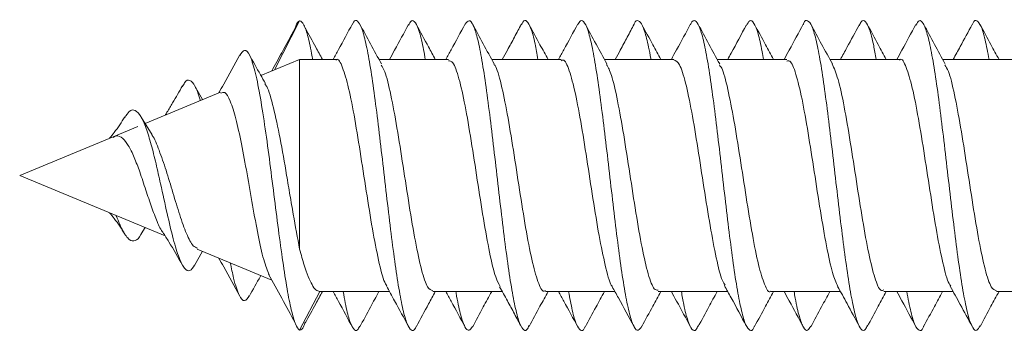
# Model space of a CAD drawing. Units: millimetres. Extents: x -1338 to 1466, y -1314 to 1342.
# Drawn here: x 82 to 97, y 1300 to 1304 of the extents above; entities that cross this region are included whole.
import ezdxf

# ---------------------------------------------------------------- set-up
doc = ezdxf.new("R2010")
doc.units = ezdxf.units.MM

msp = doc.modelspace()

# ---------------------------------------------------------------- linework, layer by layer
at = {"color": 7, "linetype": 'Continuous', "lineweight": 0}
for p, q in [((85.949, 1303.683), (86.34, 1304.445)), ((86.34, 1303.845), (85.738, 1303.595)), ((86.9, 1303.845), (86.34, 1303.845)), ((86.34, 1303.845), (86.34, 1300.902)), ((88.65, 1303.845), (87.571, 1303.845)), ((90.4, 1303.845), (89.321, 1303.845)), ((92.15, 1303.845), (91.071, 1303.845)), ((93.9, 1303.845), (92.821, 1303.845)), ((95.65, 1303.845), (94.571, 1303.845)), ((97.4, 1303.845), (96.321, 1303.845)), ((84.834, 1303.221), (84.709, 1303.44)), ((85.113, 1303.336), (83.941, 1302.851)), ((84.05, 1302.674), (83.88, 1302.951)), ((83.827, 1302.804), (83.444, 1302.645)), ((83.444, 1302.645), (81.995, 1302.045)), ((81.995, 1302.045), (84.251, 1301.11)), ((83.88, 1301.139), (83.941, 1301.239)), ((84.748, 1300.904), (85.907, 1300.424)), ((84.709, 1300.65), (84.834, 1300.869)), ((86.34, 1299.645), (86.653, 1300.245)), ((86.656, 1300.245), (87.735, 1300.245)), ((88.407, 1300.245), (89.486, 1300.245)), ((90.156, 1300.245), (91.235, 1300.245)), ((91.907, 1300.245), (92.985, 1300.245)), ((93.657, 1300.245), (94.734, 1300.245)), ((95.406, 1300.245), (96.485, 1300.245)), ((97.157, 1300.245), (98.235, 1300.245))]:
    msp.add_line(p, q, dxfattribs=at)
for points, knots in [([(86.34, 1304.445), (86.319, 1304.431), (86.295, 1304.415), (86.271, 1304.331), (86.269, 1304.325)], [0, 0, 0, 0, 0.9188675, 1, 1, 1, 1]), ([(86.541, 1303.845), (86.539, 1303.859), (86.515, 1304.007), (86.471, 1304.199), (86.406, 1304.408), (86.363, 1304.432), (86.34, 1304.445)], [0, 0, 0, 0, 0.033663, 0.351099, 0.668569, 1, 1, 1, 1]), ([(88.152, 1299.715), (88.147, 1299.702), (88.12, 1299.634), (88.072, 1299.635), (88.008, 1299.727), (87.944, 1299.95), (87.88, 1300.282), (87.816, 1300.707), (87.752, 1301.202), (87.688, 1301.742), (87.624, 1302.298), (87.56, 1302.84), (87.496, 1303.341), (87.432, 1303.774), (87.367, 1304.114), (87.303, 1304.349), (87.239, 1304.45), (87.191, 1304.461), (87.165, 1304.397), (87.16, 1304.385)], [0, 0, 0, 0, 0.015743, 0.080342, 0.144905, 0.209471, 0.274026, 0.338575, 0.403131, 0.467688, 0.532253, 0.596828, 0.661425, 0.72603, 0.790617, 0.855197, 0.919768, 0.984327, 1, 1, 1, 1]), ([(88.29, 1303.845), (88.281, 1303.895), (88.252, 1304.073), (88.201, 1304.277), (88.136, 1304.431), (88.079, 1304.467), (88.044, 1304.4), (88.03, 1304.374)], [0, 0, 0, 0, 0.096386, 0.342831, 0.589263, 0.835668, 1, 1, 1, 1]), ([(89.903, 1299.72), (89.891, 1299.695), (89.857, 1299.625), (89.803, 1299.65), (89.739, 1299.782), (89.675, 1300.041), (89.61, 1300.403), (89.546, 1300.853), (89.482, 1301.364), (89.418, 1301.912), (89.354, 1302.467), (89.29, 1302.999), (89.226, 1303.482), (89.162, 1303.888), (89.098, 1304.198), (89.034, 1304.391), (88.971, 1304.471), (88.929, 1304.418), (88.909, 1304.392)], [0, 0, 0, 0, 0.036027, 0.100545, 0.165083, 0.229626, 0.29417, 0.358696, 0.423209, 0.487712, 0.552211, 0.616707, 0.681205, 0.745711, 0.810224, 0.874755, 0.939292, 1, 1, 1, 1]), ([(90.04, 1303.845), (90.025, 1303.929), (89.989, 1304.133), (89.931, 1304.338), (89.867, 1304.451), (89.817, 1304.46), (89.788, 1304.393), (89.781, 1304.375)], [0, 0, 0, 0, 0.172987, 0.420095, 0.667242, 0.91443, 1, 1, 1, 1]), ([(91.653, 1299.712), (91.634, 1299.683), (91.594, 1299.62), (91.533, 1299.677), (91.469, 1299.85), (91.405, 1300.141), (91.341, 1300.532), (91.277, 1301.003), (91.213, 1301.529), (91.149, 1302.083), (91.084, 1302.634), (91.02, 1303.154), (90.956, 1303.615), (90.892, 1303.994), (90.828, 1304.271), (90.764, 1304.426), (90.708, 1304.468), (90.672, 1304.405), (90.659, 1304.381)], [0, 0, 0, 0, 0.055696, 0.12016, 0.18462, 0.249088, 0.313561, 0.378044, 0.442553, 0.507062, 0.571558, 0.636047, 0.700516, 0.764987, 0.829449, 0.893904, 0.958358, 1, 1, 1, 1]), ([(91.792, 1303.845), (91.791, 1303.849), (91.769, 1303.99), (91.725, 1304.18), (91.661, 1304.392), (91.597, 1304.455), (91.554, 1304.45), (91.532, 1304.39), (91.531, 1304.387)], [0, 0, 0, 0, 0.007905, 0.253604, 0.49927, 0.74491, 0.990548, 1, 1, 1, 1]), ([(93.402, 1299.712), (93.399, 1299.703), (93.374, 1299.637), (93.328, 1299.633), (93.263, 1299.714), (93.199, 1299.928), (93.135, 1300.252), (93.071, 1300.669), (93.007, 1301.16), (92.943, 1301.697), (92.879, 1302.253), (92.815, 1302.797), (92.751, 1303.302), (92.687, 1303.742), (92.623, 1304.09), (92.559, 1304.334), (92.494, 1304.447), (92.444, 1304.462), (92.415, 1304.396), (92.408, 1304.379)], [0, 0, 0, 0, 0.010547, 0.075011, 0.139454, 0.203887, 0.268306, 0.332716, 0.39713, 0.461549, 0.52597, 0.590403, 0.654853, 0.719308, 0.783769, 0.848226, 0.912659, 0.977084, 1, 1, 1, 1]), ([(93.54, 1303.845), (93.533, 1303.885), (93.505, 1304.056), (93.456, 1304.258), (93.392, 1304.423), (93.332, 1304.469), (93.293, 1304.401), (93.276, 1304.371)], [0, 0, 0, 0, 0.076055, 0.319084, 0.562144, 0.805195, 1, 1, 1, 1]), ([(95.152, 1299.718), (95.142, 1299.696), (95.111, 1299.627), (95.058, 1299.645), (94.994, 1299.766), (94.93, 1300.016), (94.866, 1300.37), (94.802, 1300.814), (94.738, 1301.321), (94.673, 1301.867), (94.609, 1302.422), (94.545, 1302.958), (94.481, 1303.445), (94.417, 1303.858), (94.353, 1304.176), (94.289, 1304.384), (94.225, 1304.457), (94.181, 1304.452), (94.158, 1304.391), (94.156, 1304.387)], [0, 0, 0, 0, 0.029785, 0.094176, 0.158578, 0.222989, 0.287418, 0.351817, 0.416214, 0.480593, 0.544969, 0.609338, 0.67371, 0.738083, 0.802466, 0.866859, 0.931257, 0.995683, 1, 1, 1, 1]), ([(95.29, 1303.845), (95.277, 1303.92), (95.242, 1304.118), (95.186, 1304.322), (95.122, 1304.447), (95.069, 1304.461), (95.038, 1304.391), (95.027, 1304.368)], [0, 0, 0, 0, 0.15032, 0.394493, 0.638695, 0.882925, 1, 1, 1, 1]), ([(96.901, 1299.713), (96.885, 1299.686), (96.847, 1299.621), (96.788, 1299.668), (96.724, 1299.831), (96.66, 1300.113), (96.596, 1300.497), (96.532, 1300.962), (96.468, 1301.485), (96.404, 1302.037), (96.34, 1302.59), (96.276, 1303.114), (96.212, 1303.581), (96.147, 1303.967), (96.083, 1304.252), (96.019, 1304.419), (95.96, 1304.469), (95.922, 1304.405), (95.905, 1304.377)], [0, 0, 0, 0, 0.049119, 0.113406, 0.177681, 0.241978, 0.306257, 0.370566, 0.434884, 0.499212, 0.563537, 0.627854, 0.692158, 0.756446, 0.820724, 0.885007, 0.949295, 1, 1, 1, 1]), ([(97.041, 1303.845), (97.021, 1303.952), (96.979, 1304.174), (96.917, 1304.377), (96.852, 1304.456), (96.807, 1304.453), (96.782, 1304.388), (96.78, 1304.38)], [0, 0, 0, 0, 0.232011, 0.476765, 0.721485, 0.966197, 1, 1, 1, 1]), ([(86.269, 1304.33), (86.2, 1304.203), (86.08, 1303.978), (85.959, 1303.759), (85.907, 1303.665)], [0, 0, 0, 0, 0.56909, 1, 1, 1, 1]), ([(86.695, 1303.845), (86.66, 1303.908), (86.57, 1304.069), (86.481, 1304.234), (86.426, 1304.334)], [0, 0, 0, 0, 0.389824, 1, 1, 1, 1]), ([(87.16, 1304.397), (87.088, 1304.263), (86.989, 1304.079), (86.888, 1303.895), (86.86, 1303.845)], [0, 0, 0, 0, 0.724279, 1, 1, 1, 1]), ([(87.61, 1303.774), (87.553, 1303.877), (87.439, 1304.085), (87.327, 1304.293), (87.271, 1304.398)], [0, 0, 0, 0, 0.49751, 1, 1, 1, 1]), ([(88.03, 1304.388), (87.959, 1304.255), (87.861, 1304.073), (87.761, 1303.893), (87.735, 1303.845)], [0, 0, 0, 0, 0.731882, 1, 1, 1, 1]), ([(88.446, 1303.845), (88.411, 1303.909), (88.312, 1304.089), (88.215, 1304.27), (88.152, 1304.387)], [0, 0, 0, 0, 0.355803, 1, 1, 1, 1]), ([(88.909, 1304.396), (88.838, 1304.262), (88.739, 1304.078), (88.637, 1303.895), (88.61, 1303.845)], [0, 0, 0, 0, 0.726618, 1, 1, 1, 1]), ([(89.359, 1303.775), (89.303, 1303.878), (89.189, 1304.085), (89.077, 1304.293), (89.021, 1304.397)], [0, 0, 0, 0, 0.4975873, 1, 1, 1, 1]), ([(89.78, 1304.389), (89.746, 1304.324), (89.679, 1304.198), (89.574, 1304.003), (89.512, 1303.892), (89.486, 1303.845)], [0, 0, 0, 0, 0.385128, 0.738684, 1, 1, 1, 1]), ([(90.196, 1303.845), (90.154, 1303.921), (90.056, 1304.1), (89.958, 1304.281), (89.902, 1304.386)], [0, 0, 0, 0, 0.423417, 1, 1, 1, 1]), ([(90.659, 1304.396), (90.587, 1304.262), (90.488, 1304.078), (90.387, 1303.895), (90.36, 1303.845)], [0, 0, 0, 0, 0.728242, 1, 1, 1, 1]), ([(91.109, 1303.774), (91.053, 1303.877), (90.94, 1304.084), (90.828, 1304.291), (90.772, 1304.396)], [0, 0, 0, 0, 0.497755, 1, 1, 1, 1]), ([(91.531, 1304.389), (91.497, 1304.325), (91.434, 1304.205), (91.327, 1304.005), (91.264, 1303.892), (91.237, 1303.845)], [0, 0, 0, 0, 0.396739, 0.743876, 1, 1, 1, 1]), ([(91.946, 1303.845), (91.905, 1303.921), (91.806, 1304.1), (91.709, 1304.281), (91.652, 1304.386)], [0, 0, 0, 0, 0.422246, 1, 1, 1, 1]), ([(92.408, 1304.394), (92.336, 1304.26), (92.238, 1304.076), (92.137, 1303.894), (92.11, 1303.845)], [0, 0, 0, 0, 0.730963, 1, 1, 1, 1]), ([(92.86, 1303.775), (92.803, 1303.877), (92.69, 1304.083), (92.579, 1304.29), (92.523, 1304.394)], [0, 0, 0, 0, 0.497931, 1, 1, 1, 1]), ([(93.276, 1304.381), (93.197, 1304.234), (93.101, 1304.054), (93.003, 1303.877), (92.985, 1303.845)], [0, 0, 0, 0, 0.819161, 1, 1, 1, 1]), ([(93.696, 1303.845), (93.654, 1303.921), (93.556, 1304.1), (93.458, 1304.282), (93.402, 1304.386)], [0, 0, 0, 0, 0.422174, 1, 1, 1, 1]), ([(94.157, 1304.391), (94.085, 1304.257), (93.987, 1304.075), (93.886, 1303.893), (93.86, 1303.845)], [0, 0, 0, 0, 0.7327859, 1, 1, 1, 1]), ([(94.61, 1303.774), (94.554, 1303.876), (94.441, 1304.081), (94.33, 1304.288), (94.274, 1304.392)], [0, 0, 0, 0, 0.498038, 1, 1, 1, 1]), ([(95.028, 1304.384), (94.964, 1304.265), (94.867, 1304.085), (94.768, 1303.906), (94.734, 1303.845)], [0, 0, 0, 0, 0.655678, 1, 1, 1, 1]), ([(95.446, 1303.845), (95.404, 1303.921), (95.305, 1304.101), (95.208, 1304.283), (95.151, 1304.387)], [0, 0, 0, 0, 0.421964, 1, 1, 1, 1]), ([(95.905, 1304.388), (95.833, 1304.255), (95.736, 1304.073), (95.636, 1303.893), (95.61, 1303.845)], [0, 0, 0, 0, 0.734325, 1, 1, 1, 1]), ([(96.361, 1303.772), (96.305, 1303.874), (96.193, 1304.078), (96.082, 1304.285), (96.026, 1304.389)], [0, 0, 0, 0, 0.498194, 1, 1, 1, 1]), ([(96.78, 1304.388), (96.718, 1304.273), (96.621, 1304.091), (96.521, 1303.911), (96.485, 1303.845)], [0, 0, 0, 0, 0.630451, 1, 1, 1, 1]), ([(97.196, 1303.845), (97.154, 1303.921), (97.055, 1304.101), (96.958, 1304.283), (96.901, 1304.388)], [0, 0, 0, 0, 0.421953, 1, 1, 1, 1]), ([(86.34, 1299.645), (86.319, 1299.669), (86.276, 1299.716), (86.211, 1299.947), (86.145, 1300.274), (86.079, 1300.701), (86.011, 1301.201), (85.941, 1301.747), (85.87, 1302.307), (85.797, 1302.842), (85.722, 1303.316), (85.645, 1303.691), (85.566, 1303.929), (85.488, 1304.02), (85.435, 1303.942), (85.41, 1303.905)], [0, 0, 0, 0, 0.078093, 0.153209, 0.228627, 0.304444, 0.380723, 0.457327, 0.534443, 0.612057, 0.690119, 0.768843, 0.848065, 0.927909, 1, 1, 1, 1]), ([(85.411, 1303.913), (85.329, 1303.762), (85.221, 1303.563), (85.108, 1303.369), (85.081, 1303.323)], [0, 0, 0, 0, 0.76247, 1, 1, 1, 1]), ([(85.809, 1303.471), (85.783, 1303.516), (85.698, 1303.665), (85.615, 1303.816), (85.557, 1303.921)], [0, 0, 0, 0, 0.302878, 1, 1, 1, 1]), ([(86.9, 1303.834), (86.904, 1303.837), (86.939, 1303.871), (87.006, 1303.735), (87.101, 1303.424), (87.196, 1302.933), (87.291, 1302.345), (87.386, 1301.722), (87.482, 1301.132), (87.577, 1300.664), (87.648, 1300.389), (87.687, 1300.346), (87.694, 1300.338)], [0, 0, 0, 0, 0.014238, 0.13396, 0.253665, 0.373375, 0.493091, 0.612808, 0.732524, 0.852255, 0.971959, 1, 1, 1, 1]), ([(88.65, 1303.824), (88.672, 1303.822), (88.727, 1303.817), (88.813, 1303.569), (88.908, 1303.147), (89.003, 1302.59), (89.098, 1301.973), (89.193, 1301.362), (89.288, 1300.836), (89.375, 1300.462), (89.429, 1300.366), (89.452, 1300.325)], [0, 0, 0, 0, 0.08491, 0.203387, 0.321841, 0.440306, 0.558777, 0.677247, 0.795705, 0.914177, 1, 1, 1, 1]), ([(90.4, 1303.822), (90.41, 1303.829), (90.451, 1303.855), (90.525, 1303.69), (90.62, 1303.34), (90.715, 1302.826), (90.81, 1302.225), (90.905, 1301.604), (91, 1301.028), (91.095, 1300.593), (91.16, 1300.351), (91.193, 1300.324), (91.195, 1300.323)], [0, 0, 0, 0, 0.037268, 0.15689, 0.276509, 0.396134, 0.51575, 0.635367, 0.754976, 0.874601, 0.994213, 1, 1, 1, 1]), ([(92.15, 1303.836), (92.178, 1303.823), (92.239, 1303.795), (92.331, 1303.501), (92.426, 1303.048), (92.521, 1302.474), (92.616, 1301.853), (92.712, 1301.25), (92.807, 1300.751), (92.884, 1300.431), (92.93, 1300.364), (92.945, 1300.344)], [0, 0, 0, 0, 0.1087531, 0.2283637, 0.3479886, 0.4675992, 0.5872125, 0.7068317, 0.8264373, 0.9460635, 1, 1, 1, 1]), ([(93.9, 1303.819), (93.916, 1303.824), (93.963, 1303.838), (94.043, 1303.636), (94.138, 1303.251), (94.233, 1302.715), (94.328, 1302.105), (94.423, 1301.486), (94.518, 1300.937), (94.609, 1300.516), (94.669, 1300.386), (94.696, 1300.326)], [0, 0, 0, 0, 0.060257, 0.179607, 0.298955, 0.418325, 0.537678, 0.657034, 0.776388, 0.89575, 1, 1, 1, 1]), ([(95.65, 1303.835), (95.653, 1303.838), (95.688, 1303.872), (95.755, 1303.738), (95.849, 1303.431), (95.945, 1302.943), (96.04, 1302.356), (96.135, 1301.733), (96.23, 1301.143), (96.325, 1300.671), (96.398, 1300.389), (96.439, 1300.344), (96.448, 1300.334)], [0, 0, 0, 0, 0.011981, 0.131137, 0.250311, 0.369467, 0.48863, 0.607789, 0.726948, 0.846121, 0.965289, 1, 1, 1, 1]), ([(88.407, 1300.259), (88.38, 1300.267), (88.322, 1300.286), (88.232, 1300.562), (88.137, 1301.004), (88.041, 1301.572), (87.946, 1302.192), (87.851, 1302.798), (87.756, 1303.308), (87.674, 1303.651), (87.624, 1303.728), (87.606, 1303.757)], [0, 0, 0, 0, 0.099487, 0.218199, 0.336911, 0.455617, 0.574324, 0.693031, 0.811736, 0.93044, 1, 1, 1, 1]), ([(90.156, 1300.264), (90.149, 1300.258), (90.109, 1300.228), (90.039, 1300.382), (89.944, 1300.718), (89.848, 1301.223), (89.753, 1301.82), (89.658, 1302.442), (89.563, 1303.023), (89.468, 1303.472), (89.399, 1303.729), (89.361, 1303.762), (89.355, 1303.767)], [0, 0, 0, 0, 0.028471, 0.147139, 0.265799, 0.384477, 0.503139, 0.621811, 0.740488, 0.859154, 0.977821, 1, 1, 1, 1]), ([(91.907, 1300.269), (91.886, 1300.268), (91.834, 1300.265), (91.75, 1300.497), (91.655, 1300.907), (91.56, 1301.457), (91.465, 1302.072), (91.37, 1302.686), (91.275, 1303.22), (91.186, 1303.611), (91.13, 1303.718), (91.105, 1303.766)], [0, 0, 0, 0, 0.076548, 0.195182, 0.313834, 0.432473, 0.551109, 0.669746, 0.788385, 0.907029, 1, 1, 1, 1]), ([(93.657, 1300.25), (93.655, 1300.248), (93.622, 1300.214), (93.557, 1300.34), (93.462, 1300.636), (93.367, 1301.118), (93.272, 1301.7), (93.176, 1302.323), (93.081, 1302.917), (92.986, 1303.398), (92.911, 1303.693), (92.867, 1303.744), (92.856, 1303.758)], [0, 0, 0, 0, 0.00569, 0.124394, 0.243108, 0.36182, 0.480533, 0.599248, 0.717965, 0.836677, 0.955388, 1, 1, 1, 1]), ([(95.406, 1300.271), (95.392, 1300.265), (95.346, 1300.246), (95.268, 1300.438), (95.174, 1300.814), (95.078, 1301.344), (94.983, 1301.951), (94.888, 1302.571), (94.793, 1303.126), (94.699, 1303.567), (94.636, 1303.708), (94.606, 1303.778)], [0, 0, 0, 0, 0.053653, 0.172436, 0.291217, 0.409978, 0.528758, 0.647535, 0.766322, 0.885091, 1, 1, 1, 1]), ([(97.157, 1300.258), (97.129, 1300.267), (97.071, 1300.288), (96.98, 1300.569), (96.885, 1301.014), (96.79, 1301.583), (96.695, 1302.204), (96.6, 1302.809), (96.505, 1303.316), (96.424, 1303.653), (96.374, 1303.728), (96.357, 1303.755)], [0, 0, 0, 0, 0.101817, 0.220722, 0.339607, 0.458498, 0.577387, 0.696274, 0.815159, 0.934067, 1, 1, 1, 1]), ([(84.797, 1303.205), (84.795, 1303.215), (84.768, 1303.321), (84.715, 1303.443), (84.636, 1303.537), (84.572, 1303.525), (84.532, 1303.442), (84.522, 1303.419)], [0, 0, 0, 0, 0.026199, 0.308709, 0.594751, 0.88841, 1, 1, 1, 1]), ([(84.523, 1303.436), (84.472, 1303.347), (84.392, 1303.209), (84.302, 1303.058), (84.261, 1302.995), (84.251, 1302.979)], [0, 0, 0, 0, 0.574393, 0.895929, 1, 1, 1, 1]), ([(86.34, 1300.902), (86.307, 1301.078), (86.258, 1301.341), (86.19, 1301.742), (86.123, 1302.142), (86.037, 1302.632), (85.934, 1303.107), (85.856, 1303.397), (85.81, 1303.453), (85.8, 1303.465)], [0, 0, 0, 0, 0.194894, 0.291038, 0.390086, 0.580683, 0.766373, 0.948172, 1, 1, 1, 1]), ([(85.118, 1303.323), (85.138, 1303.331), (85.187, 1303.351), (85.264, 1303.212), (85.352, 1302.939), (85.437, 1302.542), (85.525, 1302.072), (85.61, 1301.572), (85.697, 1301.105), (85.782, 1300.714), (85.838, 1300.572), (85.865, 1300.502)], [0, 0, 0, 0, 0.070702, 0.177789, 0.287322, 0.399468, 0.515182, 0.632967, 0.754085, 0.877505, 1, 1, 1, 1]), ([(84.709, 1300.654), (84.685, 1300.619), (84.634, 1300.544), (84.554, 1300.588), (84.468, 1300.753), (84.378, 1301.048), (84.283, 1301.45), (84.193, 1301.865), (84.111, 1302.233), (84.036, 1302.532), (83.958, 1302.787), (83.875, 1302.977), (83.788, 1303.068), (83.705, 1303.065), (83.65, 1302.978), (83.626, 1302.941)], [0, 0, 0, 0, 0.080708, 0.170168, 0.259416, 0.352155, 0.444894, 0.541438, 0.605863, 0.672286, 0.740255, 0.808232, 0.87893, 0.948744, 1, 1, 1, 1]), ([(83.628, 1302.956), (83.575, 1302.872), (83.5, 1302.753), (83.413, 1302.651), (83.389, 1302.622)], [0, 0, 0, 0, 0.713852, 1, 1, 1, 1]), ([(83.447, 1302.636), (83.463, 1302.645), (83.516, 1302.675), (83.59, 1302.628), (83.687, 1302.517), (83.77, 1302.332), (83.866, 1302.092), (83.95, 1301.821), (84.045, 1301.546), (84.127, 1301.325), (84.189, 1301.19), (84.217, 1301.166), (84.218, 1301.165)], [0, 0, 0, 0, 0.048894, 0.16004, 0.259088, 0.372918, 0.482709, 0.611269, 0.73366, 0.865534, 0.996427, 1, 1, 1, 1]), ([(84.754, 1300.919), (84.732, 1300.926), (84.677, 1300.946), (84.586, 1301.129), (84.481, 1301.419), (84.375, 1301.769), (84.269, 1302.129), (84.16, 1302.434), (84.088, 1302.624), (84.048, 1302.669), (84.046, 1302.672)], [0, 0, 0, 0, 0.1023625, 0.2645872, 0.4202024, 0.5717668, 0.7169646, 0.858035, 0.9926009, 1, 1, 1, 1]), ([(83.389, 1301.467), (83.413, 1301.438), (83.5, 1301.336), (83.575, 1301.218), (83.628, 1301.134)], [0, 0, 0, 0, 0.2861945, 1, 1, 1, 1]), ([(83.88, 1301.141), (83.879, 1301.138), (83.849, 1301.07), (83.788, 1301.026), (83.696, 1301.031), (83.598, 1301.174), (83.531, 1301.32), (83.494, 1301.423), (83.494, 1301.424)], [0, 0, 0, 0, 0.013398, 0.258698, 0.501018, 0.753272, 0.998411, 1, 1, 1, 1]), ([(84.217, 1301.165), (84.248, 1301.115), (84.356, 1300.947), (84.454, 1300.775), (84.523, 1300.654)], [0, 0, 0, 0, 0.293387, 1, 1, 1, 1]), ([(86.653, 1300.245), (86.632, 1300.251), (86.591, 1300.262), (86.514, 1300.372), (86.427, 1300.58), (86.364, 1300.816), (86.34, 1300.902)], [0, 0, 0, 0, 0.190859, 0.387033, 0.776338, 1, 1, 1, 1]), ([(85.081, 1300.766), (85.108, 1300.72), (85.221, 1300.527), (85.329, 1300.328), (85.411, 1300.176)], [0, 0, 0, 0, 0.237534, 1, 1, 1, 1]), ([(85.558, 1300.177), (85.534, 1300.142), (85.482, 1300.069), (85.401, 1300.172), (85.328, 1300.38), (85.281, 1300.608), (85.264, 1300.691)], [0, 0, 0, 0, 0.254428, 0.542323, 0.832986, 1, 1, 1, 1]), ([(85.557, 1300.168), (85.615, 1300.274), (85.675, 1300.383), (85.736, 1300.491), (85.738, 1300.494)], [0, 0, 0, 0, 0.966439, 1, 1, 1, 1]), ([(85.857, 1300.514), (85.926, 1300.39), (86.064, 1300.142), (86.2, 1299.887), (86.269, 1299.759)], [0, 0, 0, 0, 0.498999, 1, 1, 1, 1]), ([(87.686, 1300.333), (87.729, 1300.256), (87.845, 1300.046), (87.959, 1299.835), (88.03, 1299.701)], [0, 0, 0, 0, 0.371211, 1, 1, 1, 1]), ([(89.444, 1300.32), (89.484, 1300.249), (89.56, 1300.113), (89.679, 1299.892), (89.746, 1299.766), (89.78, 1299.701)], [0, 0, 0, 0, 0.350982, 0.661645, 1, 1, 1, 1]), ([(91.192, 1300.322), (91.224, 1300.264), (91.339, 1300.058), (91.45, 1299.85), (91.531, 1299.7)], [0, 0, 0, 0, 0.281571, 1, 1, 1, 1]), ([(92.934, 1300.338), (92.969, 1300.275), (93.084, 1300.066), (93.197, 1299.856), (93.276, 1299.708)], [0, 0, 0, 0, 0.302433, 1, 1, 1, 1]), ([(94.691, 1300.323), (94.74, 1300.236), (94.853, 1300.031), (94.964, 1299.824), (95.028, 1299.706)], [0, 0, 0, 0, 0.428147, 1, 1, 1, 1]), ([(96.438, 1300.329), (96.49, 1300.234), (96.605, 1300.026), (96.718, 1299.816), (96.78, 1299.702)], [0, 0, 0, 0, 0.454407, 1, 1, 1, 1]), ([(86.426, 1299.755), (86.481, 1299.856), (86.57, 1300.02), (86.66, 1300.182), (86.695, 1300.245)], [0, 0, 0, 0, 0.610189, 1, 1, 1, 1]), ([(86.86, 1300.245), (86.888, 1300.194), (86.989, 1300.011), (87.088, 1299.826), (87.16, 1299.692)], [0, 0, 0, 0, 0.275714, 1, 1, 1, 1]), ([(87.271, 1299.708), (87.26, 1299.687), (87.228, 1299.624), (87.175, 1299.652), (87.111, 1299.794), (87.058, 1299.998), (87.027, 1300.185), (87.016, 1300.245)], [0, 0, 0, 0, 0.124776, 0.376369, 0.627937, 0.879507, 1, 1, 1, 1]), ([(87.271, 1299.692), (87.327, 1299.796), (87.426, 1299.981), (87.527, 1300.165), (87.571, 1300.245)], [0, 0, 0, 0, 0.566749, 1, 1, 1, 1]), ([(88.152, 1299.703), (88.215, 1299.82), (88.312, 1300.001), (88.411, 1300.181), (88.446, 1300.245)], [0, 0, 0, 0, 0.644202, 1, 1, 1, 1]), ([(88.61, 1300.245), (88.637, 1300.195), (88.739, 1300.011), (88.838, 1299.827), (88.909, 1299.694)], [0, 0, 0, 0, 0.273382, 1, 1, 1, 1]), ([(89.021, 1299.703), (89.004, 1299.677), (88.965, 1299.62), (88.906, 1299.681), (88.841, 1299.864), (88.795, 1300.063), (88.769, 1300.22), (88.765, 1300.245)], [0, 0, 0, 0, 0.201371, 0.452119, 0.702851, 0.953505, 1, 1, 1, 1]), ([(89.021, 1299.692), (89.077, 1299.797), (89.176, 1299.982), (89.277, 1300.165), (89.321, 1300.245)], [0, 0, 0, 0, 0.566243, 1, 1, 1, 1]), ([(89.902, 1299.704), (89.958, 1299.808), (90.056, 1299.989), (90.154, 1300.169), (90.196, 1300.245)], [0, 0, 0, 0, 0.5765883, 1, 1, 1, 1]), ([(90.36, 1300.245), (90.387, 1300.195), (90.488, 1300.012), (90.587, 1299.828), (90.659, 1299.694)], [0, 0, 0, 0, 0.271749, 1, 1, 1, 1]), ([(90.772, 1299.701), (90.769, 1299.694), (90.745, 1299.633), (90.7, 1299.635), (90.636, 1299.721), (90.574, 1299.926), (90.534, 1300.143), (90.515, 1300.245)], [0, 0, 0, 0, 0.030997, 0.280301, 0.529636, 0.779005, 1, 1, 1, 1]), ([(90.772, 1299.694), (90.828, 1299.798), (90.927, 1299.982), (91.027, 1300.165), (91.071, 1300.245)], [0, 0, 0, 0, 0.566606, 1, 1, 1, 1]), ([(91.652, 1299.704), (91.709, 1299.809), (91.806, 1299.99), (91.905, 1300.169), (91.946, 1300.245)], [0, 0, 0, 0, 0.577759, 1, 1, 1, 1]), ([(92.11, 1300.245), (92.137, 1300.196), (92.238, 1300.013), (92.336, 1299.83), (92.408, 1299.696)], [0, 0, 0, 0, 0.26903, 1, 1, 1, 1]), ([(92.523, 1299.712), (92.514, 1299.691), (92.483, 1299.626), (92.43, 1299.646), (92.366, 1299.778), (92.312, 1299.982), (92.278, 1300.175), (92.266, 1300.245)], [0, 0, 0, 0, 0.111903, 0.361383, 0.610832, 0.860273, 1, 1, 1, 1]), ([(92.523, 1299.696), (92.579, 1299.8), (92.678, 1299.983), (92.778, 1300.166), (92.821, 1300.245)], [0, 0, 0, 0, 0.566437, 1, 1, 1, 1]), ([(93.402, 1299.703), (93.458, 1299.808), (93.556, 1299.989), (93.654, 1300.169), (93.696, 1300.245)], [0, 0, 0, 0, 0.577838, 1, 1, 1, 1]), ([(93.86, 1300.245), (93.886, 1300.196), (93.987, 1300.015), (94.085, 1299.832), (94.157, 1299.699)], [0, 0, 0, 0, 0.267212, 1, 1, 1, 1]), ([(94.274, 1299.709), (94.258, 1299.682), (94.22, 1299.62), (94.161, 1299.672), (94.097, 1299.844), (94.048, 1300.045), (94.021, 1300.211), (94.016, 1300.245)], [0, 0, 0, 0, 0.191003, 0.43909, 0.687181, 0.935196, 1, 1, 1, 1]), ([(94.274, 1299.698), (94.33, 1299.802), (94.428, 1299.985), (94.528, 1300.166), (94.571, 1300.245)], [0, 0, 0, 0, 0.567356, 1, 1, 1, 1]), ([(95.151, 1299.702), (95.208, 1299.807), (95.305, 1299.988), (95.404, 1300.169), (95.446, 1300.245)], [0, 0, 0, 0, 0.578049, 1, 1, 1, 1]), ([(95.61, 1300.245), (95.636, 1300.197), (95.736, 1300.017), (95.833, 1299.835), (95.905, 1299.701)], [0, 0, 0, 0, 0.265665, 1, 1, 1, 1]), ([(96.026, 1299.707), (96.024, 1299.701), (96, 1299.637), (95.955, 1299.633), (95.891, 1299.708), (95.828, 1299.911), (95.785, 1300.134), (95.764, 1300.245)], [0, 0, 0, 0, 0.025319, 0.270268, 0.515239, 0.760233, 1, 1, 1, 1]), ([(96.026, 1299.701), (96.081, 1299.805), (96.179, 1299.987), (96.278, 1300.167), (96.321, 1300.245)], [0, 0, 0, 0, 0.569171, 1, 1, 1, 1]), ([(96.901, 1299.702), (96.958, 1299.807), (97.055, 1299.988), (97.154, 1300.169), (97.196, 1300.245)], [0, 0, 0, 0, 0.578056, 1, 1, 1, 1]), ([(86.426, 1299.77), (86.42, 1299.75), (86.391, 1299.658), (86.363, 1299.651), (86.34, 1299.645)], [0, 0, 0, 0, 0.2258144, 1, 1, 1, 1])]:
    msp.add_open_spline(points, degree=3, knots=knots, dxfattribs=at)

doc.saveas('drawing.dxf')
